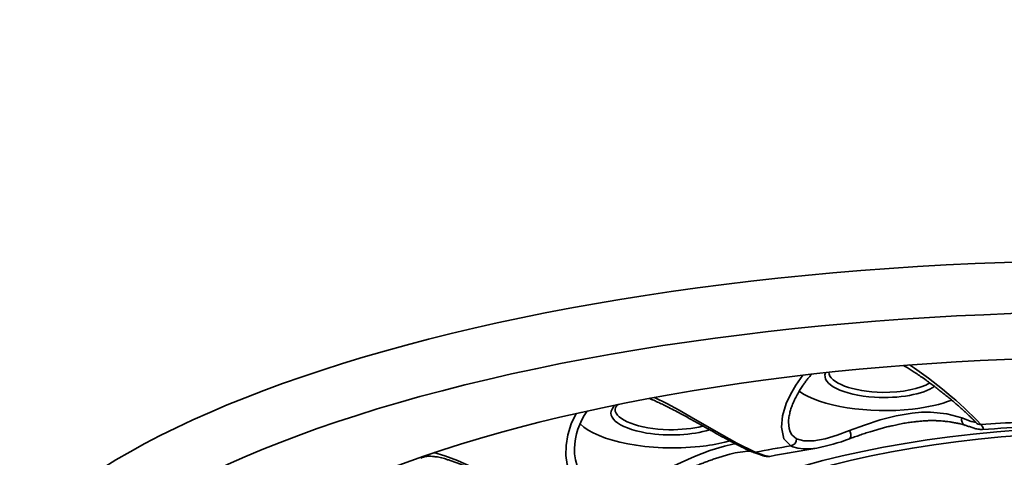
# Model space of a CAD drawing. Units: inches. Extents: x 715 to 914, y -247 to 93.
# Drawn here: x 741 to 744, y -39 to -38 of the extents above; entities that cross this region are included whole.
import ezdxf

# ---------------------------------------------------------------- set-up
doc = ezdxf.new("R2010")
doc.units = ezdxf.units.IN
doc.header["$MEASUREMENT"] = 0
doc.layers.add('Maße', color=7, linetype='Continuous')
doc.layers.add('Vordergrund', color=7, linetype='Continuous')

# ---------------------------------------------------------------- blocks, each defined once
blk = doc.blocks.new('block 194')
at = {"layer": 'Maße', "color": 7, "lineweight": 35}
blk.add_open_spline([(747.7749, -39.5235), (747.7749, -38.8386), (746.1519, -38.284), (744.1499, -38.2833), (742.148, -38.2833), (740.5247, -38.8386), (740.5247, -39.5235)], degree=3, knots=[0, 0, 0, 0, 1, 1, 1, 2, 2, 2, 2], dxfattribs=at)
blk = doc.blocks.new('block 195')
at = {"layer": 'Maße', "color": 7, "lineweight": 35}
blk.add_open_spline([(742.4718, -38.5906), (740.7755, -38.9075), (740.1515, -39.6344), (741.0783, -40.2146), (742.005, -40.7948), (744.1317, -41.0083), (745.828, -40.6914), (747.5244, -40.3745), (748.148, -39.6468), (747.2212, -39.0667), (746.2945, -38.4865), (744.1682, -38.2736), (742.4718, -38.5906)], degree=3, knots=[0, 0, 0, 0, 1, 1, 1, 2, 2, 2, 3, 3, 3, 4, 4, 4, 4], dxfattribs=at)
blk = doc.blocks.new('block 196')
at = {"layer": 'Maße', "color": 7, "lineweight": 35}
blk.add_open_spline([(747.0255, -39.2562), (746.4047, -38.7132), (744.614, -38.4452), (743.0258, -38.6574), (742.2231, -38.7649), (741.5878, -38.9819), (741.2743, -39.2569)], degree=3, knots=[0, 0, 0, 0, 1, 1, 1, 2, 2, 2, 2], dxfattribs=at)
blk = doc.blocks.new('block 251')
at = {"layer": 'Maße', "color": 7, "lineweight": 35}
blk.add_lwpolyline([(741.9974, -38.8834), (742.0322, -38.8931), (742.0715, -38.9082), (742.1156, -38.9275), (742.1611, -38.9475), (742.2062, -38.9682), (742.313, -39.0116), (742.363, -39.0274), (742.4091, -39.0384)], dxfattribs=at)
blk = doc.blocks.new('block 253')
at = {"layer": 'Maße', "color": 7, "lineweight": 35}
blk.add_lwpolyline([(742.4977, -39.0081), (742.4739, -38.9992), (742.4532, -38.9861), (742.436, -38.9682), (742.4229, -38.9468), (742.4139, -38.9206), (742.4098, -38.8924), (742.4105, -38.8607), (742.416, -38.8283), (742.427, -38.7938), (742.4422, -38.7615)], dxfattribs=at)
blk = doc.blocks.new('block 254')
at = {"layer": 'Maße', "color": 7, "lineweight": 35}
blk.add_lwpolyline([(742.6871, -38.7112), (742.725, -38.7298), (742.764, -38.7511), (742.8015, -38.7725), (742.8721, -38.8131), (742.9435, -38.8538), (743.001, -38.882)], dxfattribs=at)
blk = doc.blocks.new('block 255')
at = {"layer": 'Maße', "color": 7, "lineweight": 35}
blk.add_open_spline([(743.1126, -38.8621), (743.0751, -38.8683), (743.0378, -38.8751), (743.001, -38.882)], degree=3, dxfattribs=at)
blk = doc.blocks.new('block 256')
at = {"layer": 'Maße', "color": 7, "lineweight": 35}
blk.add_lwpolyline([(743.1126, -38.8621), (743.0909, -38.84), (743.083, -38.8042), (743.0864, -38.769), (743.0981, -38.7298), (743.1112, -38.7015), (743.1278, -38.6726), (743.1498, -38.6416)], dxfattribs=at)
blk = doc.blocks.new('block 257')
at = {"layer": 'Maße', "color": 7, "lineweight": 35}
blk.add_open_spline([(743.7059, -38.7952), (743.6387, -38.7256), (743.5639, -38.6629), (743.4833, -38.6099)], degree=3, dxfattribs=at)
blk = doc.blocks.new('block 258')
at = {"layer": 'Maße', "color": 7, "lineweight": 35}
blk.add_open_spline([(743.8295, -38.7883), (743.7878, -38.7904), (743.7465, -38.7932), (743.7055, -38.7952)], degree=3, dxfattribs=at)
blk = doc.blocks.new('block 301')
at = {"layer": 'Maße', "color": 7, "lineweight": 35}
blk.add_lwpolyline([(742.5111, -38.984), (742.4842, -38.9737), (742.4625, -38.9551), (742.4525, -38.9406), (742.4449, -38.9241), (742.4398, -38.9062), (742.4374, -38.8869), (742.4367, -38.871)], dxfattribs=at)
blk = doc.blocks.new('block 302')
at = {"layer": 'Maße', "color": 7, "lineweight": 35}
blk.add_open_spline([(742.9927, -38.8813), (742.9955, -38.882), (742.9982, -38.882), (743.001, -38.882)], degree=3, dxfattribs=at)
blk = doc.blocks.new('block 303')
at = {"layer": 'Maße', "color": 7, "lineweight": 35}
blk.add_lwpolyline([(743.001, -38.882), (743.0306, -38.8924), (743.0465, -38.8951)], dxfattribs=at)
blk = doc.blocks.new('block 304')
at = {"layer": 'Maße', "color": 7, "lineweight": 35}
blk.add_lwpolyline([(743.1932, -38.8689), (743.1715, -38.8717), (743.1515, -38.8717), (743.134, -38.8696), (743.1185, -38.8648), (743.1126, -38.8621)], dxfattribs=at)
blk = doc.blocks.new('block 305')
at = {"layer": 'Maße', "color": 7, "lineweight": 35}
blk.add_open_spline([(743.1126, -38.8621), (743.1233, -38.86), (743.1305, -38.851), (743.1302, -38.84)], degree=3, dxfattribs=at)
blk = doc.blocks.new('block 306')
at = {"layer": 'Maße', "color": 7, "lineweight": 35}
blk.add_lwpolyline([(743.1302, -38.84), (743.1223, -38.8345), (743.1154, -38.8276), (743.1105, -38.8186), (743.1071, -38.8083), (743.105, -38.7883)], dxfattribs=at)
blk = doc.blocks.new('block 307')
at = {"layer": 'Maße', "color": 7, "lineweight": 35}
blk.add_open_spline([(743.6904, -38.7897), (743.6941, -38.7938), (743.6997, -38.7959), (743.7055, -38.7952)], degree=3, dxfattribs=at)
blk = doc.blocks.new('block 308')
at = {"layer": 'Maße', "color": 7, "lineweight": 35}
blk.add_lwpolyline([(743.7055, -38.7952), (743.7107, -38.8021), (743.7134, -38.8069), (743.7131, -38.8104), (743.71, -38.8111)], dxfattribs=at)
blk = doc.blocks.new('block 401')
at = {"layer": 'Maße', "color": 7, "lineweight": 35}
blk.add_open_spline([(742.4546, -38.7932), (742.5076, -38.849), (742.6744, -38.8813), (742.828, -38.8641), (742.8556, -38.8614), (742.8818, -38.8565), (742.9059, -38.8503)], degree=3, knots=[0, 0, 0, 0, 1, 1, 1, 2, 2, 2, 2], dxfattribs=at)
blk = doc.blocks.new('block 402')
at = {"layer": 'Maße', "color": 7, "lineweight": 35}
blk.add_lwpolyline([(742.9056, -38.8627), (742.859, -38.8772), (742.8115, -38.8958), (742.7171, -38.9385)], dxfattribs=at)
blk = doc.blocks.new('block 403')
at = {"layer": 'Maße', "color": 7, "lineweight": 35}
blk.add_lwpolyline([(742.9059, -38.8503), (742.9218, -38.8462)], dxfattribs=at)
blk = doc.blocks.new('block 404')
at = {"layer": 'Maße', "color": 7, "lineweight": 35}
blk.add_open_spline([(742.94, -38.8559), (742.9286, -38.8579), (742.9169, -38.86), (742.9056, -38.8627)], degree=3, dxfattribs=at)
blk = doc.blocks.new('block 405')
at = {"layer": 'Maße', "color": 7, "lineweight": 35}
blk.add_open_spline([(743.2952, -38.84), (743.3, -38.8386), (743.3011, -38.829), (743.2973, -38.818), (743.2966, -38.8173), (743.2962, -38.8159), (743.2959, -38.8145)], degree=3, knots=[0, 0, 0, 0, 1, 1, 1, 2, 2, 2, 2], dxfattribs=at)
blk = doc.blocks.new('block 406')
at = {"layer": 'Maße', "color": 7, "lineweight": 35}
blk.add_lwpolyline([(743.2959, -38.8145), (743.2573, -38.829), (743.2198, -38.8407), (743.1843, -38.8469), (743.1526, -38.8469), (743.1302, -38.84)], dxfattribs=at)
blk = doc.blocks.new('block 407')
at = {"layer": 'Maße', "color": 7, "lineweight": 35}
blk.add_lwpolyline([(743.4916, -38.7601), (743.4413, -38.7683), (743.391, -38.7808), (743.3421, -38.7973), (743.2959, -38.8145)], dxfattribs=at)
blk = doc.blocks.new('block 408')
at = {"layer": 'Maße', "color": 7, "lineweight": 35}
blk.add_open_spline([(743.1384, -38.6919), (743.2042, -38.7394), (743.3545, -38.7628), (743.4919, -38.7477)], degree=3, dxfattribs=at)
blk = doc.blocks.new('block 409')
at = {"layer": 'Maße', "color": 7, "lineweight": 35}
blk.add_open_spline([(743.4919, -38.7477), (743.5391, -38.7422), (743.5811, -38.7325), (743.6149, -38.7194)], degree=3, dxfattribs=at)
blk = doc.blocks.new('block 410')
at = {"layer": 'Maße', "color": 7, "lineweight": 35}
blk.add_lwpolyline([(743.6463, -38.7752), (743.5997, -38.7621), (743.5488, -38.7573), (743.5205, -38.7573), (743.4916, -38.7601)], dxfattribs=at)
blk = doc.blocks.new('block 411')
at = {"layer": 'Maße', "color": 7, "lineweight": 35}
blk.add_lwpolyline([(743.6907, -38.7897), (743.6755, -38.7863), (743.6463, -38.7752)], dxfattribs=at)
blk = doc.blocks.new('block 412')
at = {"layer": 'Maße', "color": 7, "lineweight": 35}
blk.add_open_spline([(743.6466, -38.7752), (743.6432, -38.7842), (743.6476, -38.7945), (743.6569, -38.7987)], degree=3, dxfattribs=at)
blk = doc.blocks.new('block 527')
at = {"layer": 'Maße', "color": 7, "lineweight": 35}
blk.add_open_spline([(742.5652, -38.7346), (742.5263, -38.7677), (742.5697, -38.8062), (742.662, -38.8221), (742.7288, -38.8331), (742.806, -38.829), (742.8584, -38.8118)], degree=3, knots=[0, 0, 0, 0, 1, 1, 1, 2, 2, 2, 2], dxfattribs=at)
blk = doc.blocks.new('block 528')
at = {"layer": 'Maße', "color": 7, "lineweight": 35}
blk.add_open_spline([(743.2208, -38.634), (743.2063, -38.6698), (743.2745, -38.7043), (743.3737, -38.7105), (743.4502, -38.7153), (743.5253, -38.7015), (743.5612, -38.6767)], degree=3, knots=[0, 0, 0, 0, 1, 1, 1, 2, 2, 2, 2], dxfattribs=at)
blk = doc.blocks.new('block 600')
at = {"layer": 'Maße', "color": 7, "lineweight": 35}
blk.add_open_spline([(742.5635, -38.7477), (742.5631, -38.7814), (742.6382, -38.8104), (742.7316, -38.8118), (742.7695, -38.8124), (742.8067, -38.8083), (742.8363, -38.8007)], degree=3, knots=[0, 0, 0, 0, 1, 1, 1, 2, 2, 2, 2], dxfattribs=at)
blk = doc.blocks.new('block 601')
at = {"layer": 'Maße', "color": 7, "lineweight": 35}
blk.add_open_spline([(743.2311, -38.6319), (743.2311, -38.6657), (743.3062, -38.6939), (743.3992, -38.6953), (743.4599, -38.696), (743.5157, -38.6843), (743.546, -38.6657)], degree=3, knots=[0, 0, 0, 0, 1, 1, 1, 2, 2, 2, 2], dxfattribs=at)
blk = doc.blocks.new('block 651')
at = {"layer": 'Maße', "color": 7, "lineweight": 35}
blk.add_open_spline([(741.9571, -38.9006), (741.9588, -38.9), (741.9606, -38.8993), (741.9619, -38.8986), (741.964, -38.8979), (741.9664, -38.8972), (741.9688, -38.8965), (741.9709, -38.8958), (741.9733, -38.8958), (741.9757, -38.8951), (741.9785, -38.8951), (741.9812, -38.8944), (741.984, -38.8944), (741.9871, -38.8944), (741.9902, -38.8944), (741.9933, -38.8951), (741.9971, -38.8951), (742.0012, -38.8958), (742.0054, -38.8965), (742.0081, -38.8965), (742.0109, -38.8972), (742.0136, -38.8979), (742.0164, -38.8986), (742.0195, -38.8993), (742.0226, -38.9), (742.0253, -38.9006), (742.0284, -38.9013), (742.0315, -38.902), (742.0346, -38.9034), (742.0377, -38.9041), (742.0408, -38.9055), (742.0446, -38.9062), (742.0481, -38.9075), (742.0522, -38.9089), (742.0557, -38.9103), (742.0598, -38.9117), (742.0632, -38.913), (742.0674, -38.9144), (742.0715, -38.9158), (742.0749, -38.9172), (742.0791, -38.9186), (742.0832, -38.9206), (742.0873, -38.922), (742.0901, -38.9234), (742.0929, -38.9241), (742.0956, -38.9254), (742.1001, -38.9275), (742.1049, -38.9296), (742.1097, -38.9316), (742.1149, -38.933), (742.1197, -38.9351), (742.1246, -38.9378), (742.1294, -38.9399), (742.1345, -38.942), (742.1397, -38.944), (742.1445, -38.9461), (742.1494, -38.9482), (742.1549, -38.9502), (742.159, -38.9523), (742.1631, -38.9544), (742.1673, -38.9558), (742.1718, -38.9578), (742.1762, -38.9599), (742.1804, -38.9613), (742.1845, -38.9633), (742.189, -38.9654), (742.1935, -38.9668), (742.1976, -38.9689), (742.2021, -38.9709), (742.2065, -38.9723), (742.21, -38.9744), (742.2138, -38.9757), (742.2176, -38.9771), (742.2231, -38.9792), (742.2283, -38.9819), (742.2334, -38.984), (742.2389, -38.9861), (742.2444, -38.9881), (742.25, -38.9902), (742.2551, -38.9923), (742.2603, -38.995), (742.2658, -38.9971), (742.2713, -38.9992), (742.2768, -39.0012), (742.2823, -39.0033), (742.2875, -39.0047), (742.2927, -39.0067), (742.2982, -39.0088), (742.3037, -39.0109), (742.3092, -39.013), (742.3144, -39.0143), (742.3195, -39.0164), (742.3251, -39.0178), (742.3302, -39.0198), (742.3354, -39.0212), (742.3406, -39.0233), (742.3457, -39.0247), (742.3509, -39.026), (742.3561, -39.0274), (742.3609, -39.0288), (742.3657, -39.0302), (742.3709, -39.0316), (742.376, -39.0329), (742.3809, -39.0343), (742.3857, -39.035), (742.3905, -39.0364), (742.3947, -39.0371), (742.3995, -39.0378), (742.4043, -39.0391)], degree=3, knots=[0, 0, 0, 0, 1, 1, 1, 2, 2, 2, 3, 3, 3, 4, 4, 4, 5, 5, 5, 6, 6, 6, 7, 7, 7, 8, 8, 8, 9, 9, 9, 10, 10, 10, 11, 11, 11, 12, 12, 12, 13, 13, 13, 14, 14, 14, 15, 15, 15, 16, 16, 16, 17, 17, 17, 18, 18, 18, 19, 19, 19, 20, 20, 20, 21, 21, 21, 22, 22, 22, 23, 23, 23, 24, 24, 24, 25, 25, 25, 26, 26, 26, 27, 27, 27, 28, 28, 28, 29, 29, 29, 30, 30, 30, 31, 31, 31, 32, 32, 32, 33, 33, 33, 34, 34, 34, 35, 35, 35, 36, 36, 36, 36], dxfattribs=at)
blk = doc.blocks.new('block 653')
at = {"layer": 'Maße', "color": 7, "lineweight": 35}
blk.add_open_spline([(742.4756, -38.7546), (742.4518, -38.789), (742.4384, -38.8297), (742.4367, -38.871)], degree=3, dxfattribs=at)
blk = doc.blocks.new('block 654')
at = {"layer": 'Maße', "color": 7, "lineweight": 35}
blk.add_open_spline([(742.6696, -38.7139), (742.6747, -38.716), (742.6799, -38.7181), (742.6847, -38.7201), (742.6899, -38.7229), (742.6951, -38.7249), (742.6999, -38.727), (742.7051, -38.7298), (742.7102, -38.7318), (742.715, -38.7346), (742.7206, -38.7373), (742.7261, -38.7401), (742.7319, -38.7429), (742.7385, -38.7463), (742.7454, -38.7497), (742.7523, -38.7532), (742.7598, -38.7573), (742.7674, -38.7615), (742.7753, -38.7656), (742.7805, -38.7683), (742.786, -38.7711), (742.7915, -38.7745), (742.7967, -38.7773), (742.8019, -38.7801), (742.8067, -38.7828), (742.8122, -38.7856), (742.817, -38.7883), (742.8222, -38.7911), (742.8274, -38.7938), (742.8322, -38.7966), (742.8377, -38.8), (742.8418, -38.8021), (742.8466, -38.8049), (742.8511, -38.8076), (742.8549, -38.8097), (742.859, -38.8118), (742.8628, -38.8138), (742.8666, -38.8159), (742.8704, -38.818), (742.8742, -38.8207), (742.8777, -38.8228), (742.8818, -38.8248), (742.8852, -38.8269), (742.889, -38.829), (742.8928, -38.831), (742.8963, -38.8331), (742.9011, -38.8352), (742.9052, -38.8379), (742.91, -38.84), (742.9142, -38.8428), (742.919, -38.8448), (742.9235, -38.8476), (742.928, -38.8497), (742.9321, -38.8524), (742.9362, -38.8545), (742.9404, -38.8565), (742.9448, -38.8586), (742.949, -38.8607), (742.9528, -38.8627), (742.9562, -38.8648), (742.9596, -38.8662), (742.9631, -38.8676), (742.9665, -38.8696), (742.9696, -38.871), (742.9727, -38.8724), (742.9762, -38.8738), (742.9793, -38.8751), (742.9824, -38.8765), (742.9851, -38.8779), (742.9882, -38.8793), (742.99, -38.88), (742.9913, -38.8807), (742.9927, -38.8813)], degree=3, knots=[0, 0, 0, 0, 1, 1, 1, 2, 2, 2, 3, 3, 3, 4, 4, 4, 5, 5, 5, 6, 6, 6, 7, 7, 7, 8, 8, 8, 9, 9, 9, 10, 10, 10, 11, 11, 11, 12, 12, 12, 13, 13, 13, 14, 14, 14, 15, 15, 15, 16, 16, 16, 17, 17, 17, 18, 18, 18, 19, 19, 19, 20, 20, 20, 21, 21, 21, 22, 22, 22, 23, 23, 23, 24, 24, 24, 24], dxfattribs=at)
blk = doc.blocks.new('block 655')
at = {"layer": 'Maße', "color": 7, "lineweight": 35}
blk.add_open_spline([(743.1932, -38.8689), (743.1443, -38.8772), (743.0954, -38.8855), (743.0465, -38.8951)], degree=3, dxfattribs=at)
blk = doc.blocks.new('block 656')
at = {"layer": 'Maße', "color": 7, "lineweight": 35}
blk.add_open_spline([(743.105, -38.7883), (743.105, -38.7876), (743.105, -38.7863), (743.105, -38.7856), (743.1054, -38.7828), (743.1057, -38.7801), (743.1057, -38.7766), (743.1064, -38.7745), (743.1064, -38.7718), (743.1071, -38.769), (743.1078, -38.7663), (743.1081, -38.7635), (743.1088, -38.7608), (743.1099, -38.7566), (743.1112, -38.7518), (743.1126, -38.747), (743.1133, -38.7449), (743.1143, -38.7422), (743.1154, -38.7394), (743.1171, -38.7346), (743.1188, -38.7298), (743.1209, -38.7256), (743.1229, -38.7208), (743.1254, -38.716), (743.1278, -38.7112), (743.1291, -38.7084), (743.1305, -38.7056), (743.1319, -38.7029), (743.1347, -38.6981), (743.1374, -38.6939), (743.1398, -38.6891), (743.1422, -38.685), (743.145, -38.6808), (743.1477, -38.6767), (743.1502, -38.6733), (743.1526, -38.6698), (743.155, -38.6671), (743.1574, -38.6636), (743.1598, -38.6602), (743.1622, -38.6567), (743.1646, -38.654), (743.167, -38.6505), (743.1698, -38.6478), (743.1726, -38.6443), (743.175, -38.6416), (743.1777, -38.6388)], degree=3, knots=[0, 0, 0, 0, 1, 1, 1, 2, 2, 2, 3, 3, 3, 4, 4, 4, 5, 5, 5, 6, 6, 6, 7, 7, 7, 8, 8, 8, 9, 9, 9, 10, 10, 10, 11, 11, 11, 12, 12, 12, 13, 13, 13, 14, 14, 14, 15, 15, 15, 15], dxfattribs=at)
blk = doc.blocks.new('block 657')
at = {"layer": 'Maße', "color": 7, "lineweight": 35}
blk.add_open_spline([(743.464, -38.6113), (743.4688, -38.614), (743.474, -38.6175), (743.4792, -38.6202), (743.4833, -38.623), (743.4874, -38.6257), (743.4916, -38.6278), (743.495, -38.6305), (743.4991, -38.6333), (743.5026, -38.6354), (743.5078, -38.6388), (743.5126, -38.6423), (743.5174, -38.6457), (743.5233, -38.6491), (743.5291, -38.6533), (743.535, -38.6574), (743.5398, -38.6609), (743.5443, -38.6643), (743.5488, -38.6678), (743.5536, -38.6712), (743.5577, -38.6746), (743.5622, -38.6774), (743.5667, -38.6808), (743.5708, -38.6843), (743.5749, -38.6877), (743.5791, -38.6912), (743.5832, -38.6939), (743.5873, -38.6974), (743.5915, -38.7008), (743.5956, -38.7043), (743.5997, -38.707), (743.6035, -38.7105), (743.6073, -38.7139), (743.6115, -38.7167), (743.6149, -38.7201), (743.619, -38.7229), (743.6225, -38.7263), (743.6259, -38.7291), (743.6297, -38.7325), (743.6332, -38.7353), (743.6363, -38.738), (743.639, -38.7408), (743.6425, -38.7435), (743.6452, -38.7456), (743.648, -38.7484), (743.6507, -38.7511), (743.6535, -38.7532), (743.6559, -38.7559), (743.6583, -38.758), (743.6611, -38.7608), (743.6635, -38.7628), (743.6659, -38.7649), (743.6669, -38.7663), (743.668, -38.767), (743.669, -38.7683), (743.6714, -38.7704), (743.6735, -38.7725), (743.6755, -38.7745), (743.6776, -38.7766), (743.6797, -38.778), (743.6814, -38.7801), (743.6831, -38.7821), (743.6848, -38.7835), (743.6866, -38.7856), (743.6879, -38.787), (743.689, -38.7883), (743.6904, -38.7897)], degree=3, knots=[0, 0, 0, 0, 1, 1, 1, 2, 2, 2, 3, 3, 3, 4, 4, 4, 5, 5, 5, 6, 6, 6, 7, 7, 7, 8, 8, 8, 9, 9, 9, 10, 10, 10, 11, 11, 11, 12, 12, 12, 13, 13, 13, 14, 14, 14, 15, 15, 15, 16, 16, 16, 17, 17, 17, 18, 18, 18, 19, 19, 19, 20, 20, 20, 21, 21, 21, 22, 22, 22, 22], dxfattribs=at)
blk = doc.blocks.new('block 658')
at = {"layer": 'Maße', "color": 7, "lineweight": 35}
blk.add_open_spline([(743.864, -38.8028), (743.8127, -38.8049), (743.7613, -38.8076), (743.71, -38.8111)], degree=3, dxfattribs=at)
blk = doc.blocks.new('block 685')
at = {"layer": 'Maße', "color": 7, "lineweight": 35}
blk.add_open_spline([(742.9927, -38.8813), (742.9951, -38.882), (742.9975, -38.8827), (743, -38.8841), (743.0024, -38.8848), (743.0044, -38.8855), (743.0065, -38.8862), (743.0086, -38.8869), (743.0106, -38.8875), (743.0127, -38.8882), (743.0144, -38.8889), (743.0161, -38.8896), (743.0182, -38.8903), (743.0199, -38.891), (743.0217, -38.8917), (743.0237, -38.8924), (743.0251, -38.8924), (743.0272, -38.8931), (743.0285, -38.8937), (743.0299, -38.8937), (743.0313, -38.8944), (743.033, -38.8944), (743.0351, -38.8951), (743.0372, -38.8951), (743.0396, -38.8951), (743.041, -38.8951), (743.0423, -38.8951), (743.0437, -38.8951), (743.0444, -38.8951), (743.0458, -38.8951), (743.0465, -38.8951)], degree=3, knots=[0, 0, 0, 0, 1, 1, 1, 2, 2, 2, 3, 3, 3, 4, 4, 4, 5, 5, 5, 6, 6, 6, 7, 7, 7, 8, 8, 8, 9, 9, 9, 10, 10, 10, 10], dxfattribs=at)
blk = doc.blocks.new('block 686')
at = {"layer": 'Maße', "color": 7, "lineweight": 35}
blk.add_open_spline([(743.1932, -38.8689), (743.228, -38.8627), (743.2621, -38.8531), (743.2952, -38.84)], degree=3, dxfattribs=at)
blk = doc.blocks.new('block 687')
at = {"layer": 'Maße', "color": 7, "lineweight": 35}
blk.add_lwpolyline([(743.6904, -38.7897), (743.6938, -38.7938)], dxfattribs=at)
blk = doc.blocks.new('block 688')
at = {"layer": 'Maße', "color": 7, "lineweight": 35}
blk.add_open_spline([(743.6569, -38.798), (743.659, -38.7987), (743.6611, -38.7994), (743.6635, -38.8007), (743.6655, -38.8014), (743.6676, -38.8014), (743.67, -38.8021), (743.6721, -38.8028), (743.6742, -38.8035), (743.6759, -38.8042), (743.6779, -38.8049), (743.6797, -38.8056), (743.6817, -38.8062), (743.6835, -38.8069), (743.6852, -38.8069), (743.6873, -38.8076), (743.6886, -38.8083), (743.6907, -38.809), (743.6921, -38.809), (743.6959, -38.8097), (743.6979, -38.8104), (743.7, -38.8104), (743.7021, -38.8111), (743.7045, -38.8111), (743.7065, -38.8111), (743.7076, -38.8111), (743.7086, -38.8111), (743.71, -38.8111)], degree=3, knots=[0, 0, 0, 0, 1, 1, 1, 2, 2, 2, 3, 3, 3, 4, 4, 4, 5, 5, 5, 6, 6, 6, 7, 7, 7, 8, 8, 8, 9, 9, 9, 9], dxfattribs=at)
blk = doc.blocks.new('block 730')
at = {"layer": 'Maße', "color": 7, "lineweight": 35}
blk.add_open_spline([(743.6569, -38.798), (743.6542, -38.7973), (743.6514, -38.7966), (743.649, -38.7959), (743.6463, -38.7952), (743.6435, -38.7945), (743.6407, -38.7938), (743.637, -38.7925), (743.6335, -38.7918), (743.6294, -38.7911), (743.6256, -38.7904), (743.6214, -38.7897), (743.6177, -38.789), (743.6142, -38.7883), (743.6108, -38.7876), (743.6073, -38.787), (743.6039, -38.787), (743.6008, -38.7863), (743.5977, -38.7863), (743.5942, -38.7856), (743.5908, -38.7856), (743.587, -38.7849), (743.5832, -38.7849), (743.5798, -38.7842), (743.5763, -38.7842), (743.5722, -38.7842), (743.5687, -38.7842), (743.5646, -38.7835), (743.5618, -38.7835), (743.5591, -38.7835), (743.556, -38.7835), (743.5515, -38.7835), (743.547, -38.7835), (743.5426, -38.7835), (743.5381, -38.7842), (743.5336, -38.7842), (743.5288, -38.7842), (743.5243, -38.7849), (743.5195, -38.7849), (743.515, -38.7856), (743.5102, -38.7856), (743.5053, -38.7863), (743.5005, -38.787)], degree=3, knots=[0, 0, 0, 0, 1, 1, 1, 2, 2, 2, 3, 3, 3, 4, 4, 4, 5, 5, 5, 6, 6, 6, 7, 7, 7, 8, 8, 8, 9, 9, 9, 10, 10, 10, 11, 11, 11, 12, 12, 12, 13, 13, 13, 14, 14, 14, 14], dxfattribs=at)
blk = doc.blocks.new('block 731')
at = {"layer": 'Maße', "color": 7, "lineweight": 35}
blk.add_open_spline([(743.5005, -38.787), (743.4943, -38.7876), (743.4888, -38.7883), (743.483, -38.789), (743.4771, -38.7897), (743.4712, -38.7911), (743.4654, -38.7918), (743.4592, -38.7932), (743.4537, -38.7938), (743.4475, -38.7952), (743.4416, -38.7966), (743.4358, -38.798), (743.4296, -38.7994), (743.4251, -38.8), (743.4206, -38.8014), (743.4158, -38.8021), (743.411, -38.8035), (743.4061, -38.8049), (743.4017, -38.8062), (743.3972, -38.8069), (743.3924, -38.8083), (743.3875, -38.8097), (743.383, -38.8111), (743.3786, -38.8124), (743.3737, -38.8138), (743.3693, -38.8152), (743.3648, -38.8166), (743.36, -38.818), (743.3545, -38.82), (743.3489, -38.8214), (743.3434, -38.8235), (743.3379, -38.8255), (743.3324, -38.8269), (743.3269, -38.829), (743.3217, -38.831), (743.3166, -38.8324), (743.311, -38.8345), (743.3059, -38.8366), (743.3007, -38.8379), (743.2952, -38.84)], degree=3, knots=[0, 0, 0, 0, 1, 1, 1, 2, 2, 2, 3, 3, 3, 4, 4, 4, 5, 5, 5, 6, 6, 6, 7, 7, 7, 8, 8, 8, 9, 9, 9, 10, 10, 10, 11, 11, 11, 12, 12, 12, 13, 13, 13, 13], dxfattribs=at)
blk = doc.blocks.new('block 732')
at = {"layer": 'Maße', "color": 7, "lineweight": 35}
blk.add_open_spline([(742.9865, -38.8786), (742.9648, -38.8793), (742.9431, -38.8827), (742.9224, -38.8882)], degree=3, dxfattribs=at)
blk = doc.blocks.new('block 733')
at = {"layer": 'Maße', "color": 7, "lineweight": 35}
blk.add_open_spline([(742.9224, -38.8882), (742.9197, -38.8889), (742.9169, -38.8896), (742.9145, -38.8903), (742.91, -38.8917), (742.9059, -38.8931), (742.9011, -38.8944), (742.8969, -38.8951), (742.8921, -38.8972), (742.8876, -38.8986), (742.8832, -38.9), (742.8783, -38.9013), (742.8735, -38.9027), (742.8687, -38.9048), (742.8642, -38.9062), (742.8594, -38.9082), (742.8546, -38.9096), (742.8497, -38.9117), (742.8449, -38.913), (742.8404, -38.9151), (742.8363, -38.9165), (742.8315, -38.9186), (742.8274, -38.9199), (742.8229, -38.922), (742.8184, -38.9234), (742.8143, -38.9254), (742.8094, -38.9268), (742.8053, -38.9289), (742.8008, -38.931), (742.7963, -38.9323), (742.7919, -38.9344), (742.7867, -38.9365), (742.7815, -38.9392), (742.7764, -38.9413), (742.7712, -38.9434), (742.766, -38.9454), (742.7609, -38.9475), (742.7557, -38.9502), (742.7509, -38.9523), (742.7454, -38.9544), (742.7405, -38.9565), (742.7354, -38.9592), (742.7302, -38.9613), (742.7281, -38.962), (742.7264, -38.9633), (742.7247, -38.964)], degree=3, knots=[0, 0, 0, 0, 1, 1, 1, 2, 2, 2, 3, 3, 3, 4, 4, 4, 5, 5, 5, 6, 6, 6, 7, 7, 7, 8, 8, 8, 9, 9, 9, 10, 10, 10, 11, 11, 11, 12, 12, 12, 13, 13, 13, 14, 14, 14, 15, 15, 15, 15], dxfattribs=at)
blk = doc.blocks.new('block 776')
at = {"layer": 'Maße', "color": 7, "lineweight": 35}
blk.add_open_spline([(742.5731, -38.7332), (742.5679, -38.7367), (742.5645, -38.7422), (742.5635, -38.7477)], degree=3, dxfattribs=at)
blk = doc.blocks.new('block 879')
at = {"layer": 'Maße', "color": 7, "lineweight": 35}
blk.add_open_spline([(742.5872, -39.3368), (742.5893, -39.6317), (743.2904, -39.8708), (744.1534, -39.8701), (745.0164, -39.8694), (745.7143, -39.6296), (745.7123, -39.334), (745.7102, -39.0391), (745.0091, -38.8007), (744.1461, -38.8014), (743.2831, -38.8021), (742.5855, -39.0419), (742.5872, -39.3368)], degree=3, knots=[0, 0, 0, 0, 1, 1, 1, 2, 2, 2, 3, 3, 3, 4, 4, 4, 4], dxfattribs=at)
blk = doc.blocks.new('block 880')
at = {"layer": 'Maße', "color": 7, "lineweight": 35}
blk.add_open_spline([(745.6623, -39.334), (745.6603, -39.0488), (744.9816, -38.8173), (744.1461, -38.818), (743.3124, -38.8186), (742.6372, -39.0502), (742.6372, -39.3354)], degree=3, knots=[0, 0, 0, 0, 1, 1, 1, 2, 2, 2, 2], dxfattribs=at)
blk = doc.blocks.new('block 118')
at = {"layer": 'Maße'}
for name in ['block 195', 'block 194', 'block 196', 'block 257', 'block 656', 'block 528', 'block 601', 'block 657', 'block 256', 'block 408', 'block 654', 'block 254', 'block 409', 'block 253', 'block 653', 'block 527', 'block 600', 'block 776', 'block 407', 'block 410', 'block 401', 'block 306', 'block 731', 'block 730', 'block 412', 'block 411', 'block 307', 'block 687', 'block 258', 'block 879', 'block 880', 'block 406', 'block 405', 'block 688', 'block 308', 'block 658', 'block 404', 'block 403', 'block 305', 'block 686', 'block 251', 'block 301', 'block 402', 'block 732', 'block 302', 'block 685', 'block 255', 'block 303', 'block 655', 'block 304', 'block 651', 'block 733']:
    blk.add_blockref(name, (0, 0), dxfattribs=at)

msp = doc.modelspace()

# ---------------------------------------------------------------- linework, layer by layer
at = {"layer": 'Vordergrund', "color": 250, "lineweight": 35}
msp.add_open_spline([(739.1621, -98.343), (739.838, -98.3713), (740.403, -97.6526), (740.4075, -96.997), (740.4075, -96.997), (740.3465, 1.5095), (740.3465, 1.5095), (740.3465, 3.6043), (742.0391, 5.3023), (744.1337, 5.3023), (746.2287, 5.3023), (747.9213, 3.5956), (747.9213, 1.501), (747.9213, 1.501), (747.9967, -74.5236), (747.9585, -74.9088), (747.8834, -75.6602), (747.6229, -76.4057), (747.4328, -77.1312), (747.1568, -78.1833), (746.9281, -79.2623), (746.9425, -80.3555), (746.9715, -82.5714), (747.7442, -84.01), (748.1207, -86.0812), (748.2427, -86.7516), (748.2148, -87.4348), (748.2193, -88.1131), (748.2248, -88.891), (748.2475, -96.3593), (748.2899, -97.101), (748.2992, -97.2643), (748.324, -97.4328), (748.3888, -97.5844), (748.5769, -98.0254), (749.0551, -98.352), (749.5387, -98.343)], degree=3, knots=[0, 0, 0, 0, 1, 1, 1, 2, 2, 2, 3, 3, 3, 4, 4, 4, 5, 5, 5, 6, 6, 6, 7, 7, 7, 8, 8, 8, 9, 9, 9, 10, 10, 10, 11, 11, 11, 12, 12, 12, 12], dxfattribs=at)

# ---------------------------------------------------------------- block references
at = {"layer": 'Maße'}
msp.add_blockref('block 118', (0, 0), dxfattribs=at)

doc.saveas('drawing.dxf')
